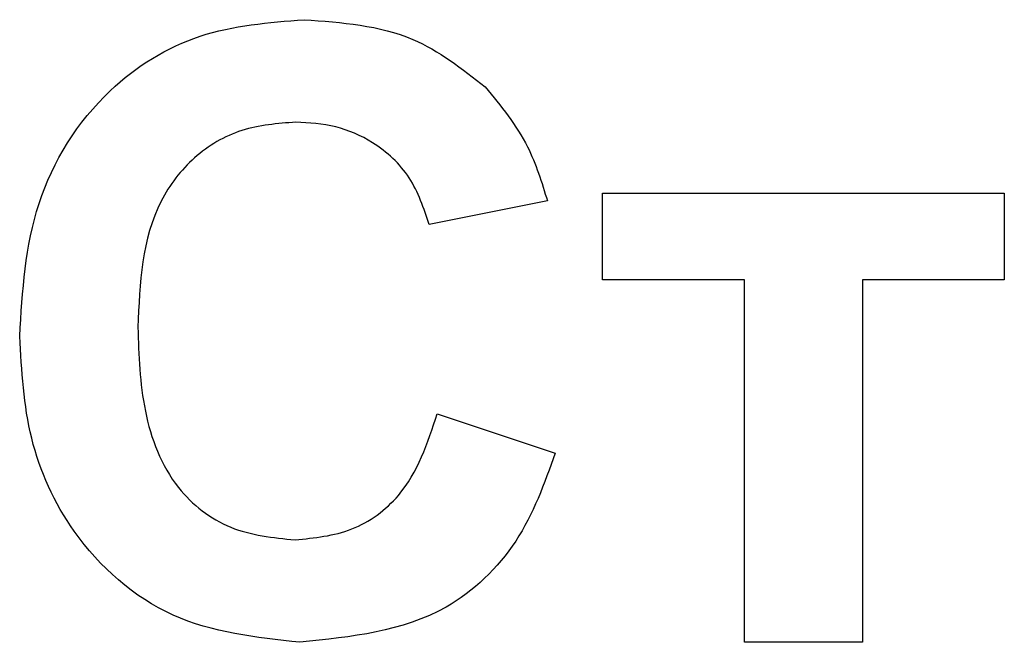
# Model space of a CAD drawing. Units: millimetres. Extents: x 8 to 418, y -29 to 291.
# Drawn here: x 88 to 90, y 232 to 233 of the extents above; entities that cross this region are included whole.
import ezdxf

# ---------------------------------------------------------------- set-up
doc = ezdxf.new("R2010")
doc.units = ezdxf.units.MM

msp = doc.modelspace()

# ---------------------------------------------------------------- linework, layer by layer
at = {"color": 7, "linetype": 'Continuous', "lineweight": 25}
for p, q in [((89.031394, 232.824997), (89.031394, 232.945876)), ((89.031394, 232.945876), (89.591834, 232.945876)), ((89.591834, 232.945876), (89.591834, 232.824997)), ((88.954471, 232.934887), (88.789636, 232.90192)), ((89.229196, 232.824997), (89.031394, 232.824997)), ((89.229196, 232.319503), (89.229196, 232.824997)), ((89.591834, 232.824997), (89.394031, 232.824997)), ((89.394031, 232.824997), (89.394031, 232.319503)), ((88.800625, 232.638184), (88.96546, 232.583239)), ((89.394031, 232.319503), (89.229196, 232.319503))]:
    msp.add_line(p, q, dxfattribs=at)
for points, knots in [([(88.218207, 232.746185), (88.222048, 232.809163), (88.229705, 232.934725), (88.325957, 233.088747), (88.46686, 233.176078), (88.565588, 233.183779), (88.615014, 233.187635)], [0, 0, 0, 0, 0.28068848, 0.55962173, 0.77953523, 1, 1, 1, 1]), ([(88.615014, 233.187635), (88.667633, 233.183794), (88.76161, 233.176934), (88.835321, 233.119264), (88.867761, 233.093885)], [0, 0, 0, 0, 0.55991319, 1, 1, 1, 1]), ([(88.867761, 233.093885), (88.889543, 233.067217), (88.928511, 233.019507), (88.946526, 232.960786), (88.954471, 232.934887)], [0, 0, 0, 0, 0.55895975, 1, 1, 1, 1]), ([(88.603509, 233.044777), (88.577877, 233.042807), (88.526656, 233.038868), (88.458808, 232.998738), (88.389761, 232.908366), (88.385813, 232.820426), (88.383042, 232.75872)], [0, 0, 0, 0, 0.18715, 0.37398018, 0.56073773, 1, 1, 1, 1]), ([(88.789636, 232.90192), (88.782041, 232.924675), (88.766862, 232.970153), (88.716401, 233.016502), (88.659722, 233.041428), (88.622255, 233.043661), (88.603509, 233.044777)], [0, 0, 0, 0, 0.27982999, 0.55927498, 0.77949323, 1, 1, 1, 1]), ([(88.383042, 232.75872), (88.38436, 232.719637), (88.386984, 232.641769), (88.426548, 232.536341), (88.509985, 232.47162), (88.57163, 232.465448), (88.602479, 232.46236)], [0, 0, 0, 0, 0.281345576, 0.560537137, 0.780083148, 1, 1, 1, 1]), ([(88.609176, 232.319503), (88.54799, 232.326218), (88.425715, 232.339637), (88.291848, 232.457817), (88.226244, 232.602444), (88.220888, 232.698228), (88.218207, 232.746185)], [0, 0, 0, 0, 0.27957132, 0.55870808, 0.77905261, 1, 1, 1, 1]), ([(88.602479, 232.46236), (88.629476, 232.465046), (88.683423, 232.470413), (88.765104, 232.530403), (88.787155, 232.597311), (88.800625, 232.638184)], [0, 0, 0, 0, 0.28047327, 0.56045461, 1, 1, 1, 1]), ([(88.96546, 232.583239), (88.950171, 232.540797), (88.919656, 232.456088), (88.798352, 232.339176), (88.68087, 232.326958), (88.609176, 232.319503)], [0, 0, 0, 0, 0.28127649, 0.56139879, 1, 1, 1, 1])]:
    msp.add_open_spline(points, degree=3, knots=knots, dxfattribs=at)

doc.saveas('drawing.dxf')
